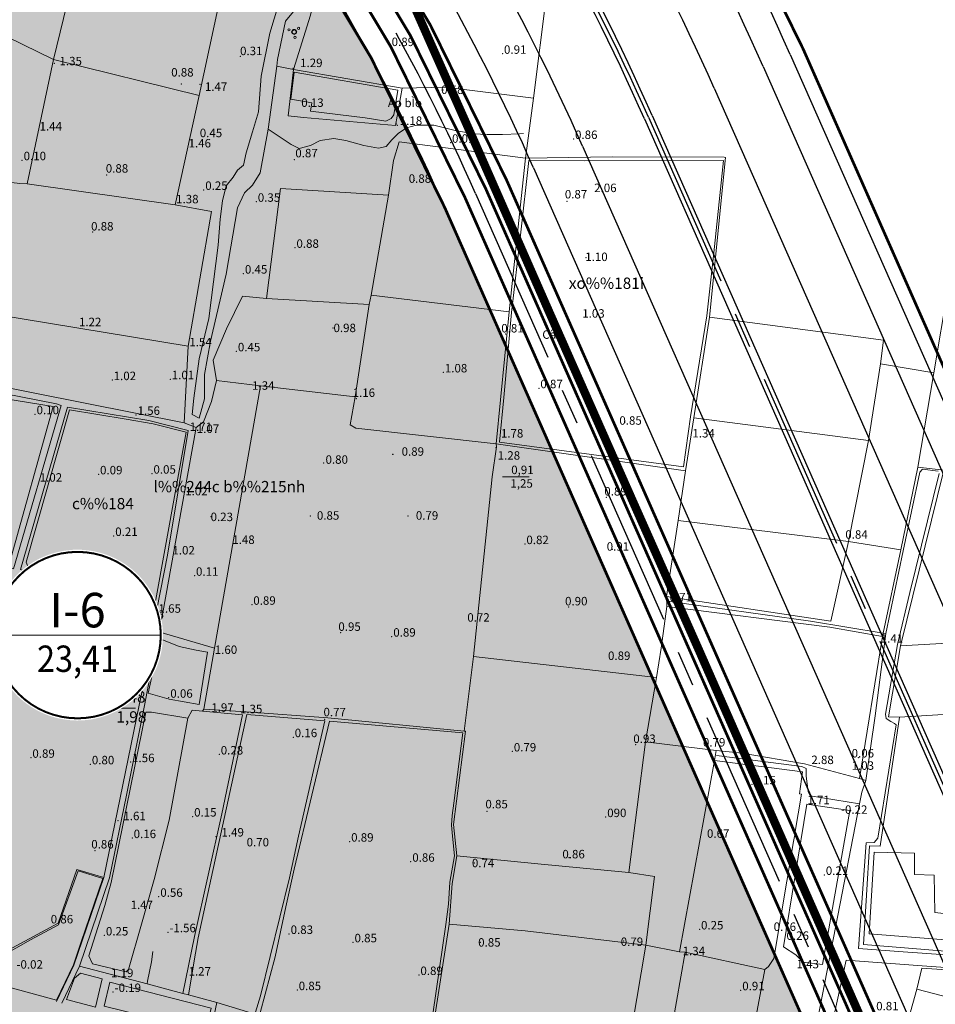
# Model space of a CAD drawing. Extents: x 612304 to 621964, y 1194951 to 1199854.
# Drawn here: x 616794 to 617119, y 1198293 to 1198643 of the extents above; entities that cross this region are included whole.
import ezdxf
from ezdxf.enums import TextEntityAlignment as Align

# ---------------------------------------------------------------- set-up
doc = ezdxf.new("R2010")
doc.units = 0
doc.header["$MEASUREMENT"] = 0
doc.linetypes.add('ACAD_ISO14W100', pattern=[24, 12, -3, 0, -3, 0, -3, 0, -3])
doc.linetypes.add('CENTERX2', pattern=[101.6, 63.5, -12.7, 12.7, -12.7])
doc.layers.get('0').update_dxf_attribs({"lineweight": 0})
doc.layers.add('1', color=8, linetype='Continuous', lineweight=0)
doc.layers.add('DUONG', color=7, linetype='Continuous', lineweight=25)
for name, color, linetype in [('bo dien tich', 220, 'Continuous'), ('CX', 7, 'Continuous'), ('H - KHU SX CNC', 183, 'Continuous'), ('H- CAY XANH CV', 72, 'Continuous'), ('HE', 7, 'Continuous'), ('ranh qh gd2-A GIAO', 30, 'Continuous'), ('TRUC', 1, 'CENTERX2'), ('VONGTRONCT', 7, 'Continuous')]:
    doc.layers.add(name, color=color, linetype=linetype)
doc.styles.add('TXT', font='vharial.ttf')
doc.styles.add('VNIH', font='vhelveb.ttf')
doc.styles.add('VNIHB', font='vhelven.ttf')

# ---------------------------------------------------------------- blocks, each defined once
blk = doc.blocks.new('VTCT')
blk.add_wipeout([(2.89, 41.99), (0.25, 42.08), (-2.4, 42.02), (-5.03, 41.78), (-7.64, 41.39), (-10.23, 40.82), (-12.77, 40.1), (-15.26, 39.22), (-17.7, 38.18), (-20.06, 37), (-22.34, 35.66), (-24.54, 34.19), (-26.64, 32.58), (-28.63, 30.85), (-30.51, 28.99), (-32.27, 27.01), (-33.9, 24.94), (-35.4, 22.76), (-36.76, 20.49), (-37.97, 18.14), (-39.04, 15.72), (-39.95, 13.24), (-40.7, 10.7), (-41.29, 8.13), (-41.72, 5.52), (-41.99, 2.89), (-42.08, 0.25), (-42.02, -2.4), (-41.78, -5.03), (-41.39, -7.64), (-40.82, -10.23), (-40.1, -12.77), (-39.22, -15.26), (-38.18, -17.7), (-37, -20.06), (-35.66, -22.34), (-34.19, -24.54), (-32.58, -26.64), (-30.85, -28.63), (-28.99, -30.51), (-27.01, -32.27), (-24.94, -33.9), (-22.76, -35.4), (-20.49, -36.76), (-18.14, -37.97), (-15.72, -39.04), (-13.24, -39.95), (-10.7, -40.7), (-8.13, -41.29), (-5.52, -41.72), (-2.89, -41.99), (-0.25, -42.08), (2.4, -42.02), (5.03, -41.78), (7.64, -41.39), (10.23, -40.82), (12.77, -40.1), (15.26, -39.22), (17.7, -38.18), (20.06, -37), (22.34, -35.66), (24.54, -34.19), (26.64, -32.58), (28.63, -30.85), (30.51, -28.99), (32.27, -27.01), (33.9, -24.94), (35.4, -22.76), (36.76, -20.49), (37.97, -18.14), (39.04, -15.72), (39.95, -13.24), (40.7, -10.7), (41.29, -8.13), (41.72, -5.52), (41.99, -2.89), (42.08, -0.25), (42.02, 2.4), (41.78, 5.03), (41.39, 7.64), (40.82, 10.23), (40.1, 12.77), (39.22, 15.26), (38.18, 17.7), (37, 20.06), (35.66, 22.34), (34.19, 24.54), (32.58, 26.64), (30.85, 28.63), (28.99, 30.51), (27.01, 32.27), (24.94, 33.9), (22.76, 35.4), (20.49, 36.76), (18.14, 37.97), (15.72, 39.04), (13.24, 39.95), (10.7, 40.7), (8.13, 41.29), (5.52, 41.72)])
at = {"const_width": 1}
blk.add_lwpolyline([(0, 41, 1), (0, -41, 1), (0, 41, 1)], format="xyb", dxfattribs=at)
at = {"const_width": 0.5}
blk.add_lwpolyline([(-41, 0), (41, 0)], dxfattribs=at)
at = {"style": 'VNIHB'}
blk.add_attdef('TLD', text='', height=17, dxfattribs=at).set_placement((0, 12.31), align=Align.MIDDLE_CENTER)
at = {"style": 'VNIH', "width": 0.9}
blk.add_attdef('DTLD', text='', height=13, dxfattribs=at).set_placement((0, -11.64), align=Align.MIDDLE_CENTER)

msp = doc.modelspace()

# ---------------------------------------------------------------- hatches: boundary and pattern name
at = {"layer": 'H - KHU SX CNC'}
msp.add_hatch(color=256, dxfattribs=at).paths.add_polyline_path([(616619.101, 1198484.965), (616535.979, 1198395.529, 0.0686623), (616506.467, 1198353.456), (616482.139, 1198306.105, 0.0147949), (616526.86, 1198274.557, 0.1326747), (616984.627, 1198122.359), (616985.199, 1198132.343, 0.0170484), (617047.489, 1198130.901, -0.1771392), (617089.888, 1198247.065), (616944.633, 1198576.012, 0.1029476), (616773.694, 1198814.948), (616766.685, 1198821.408), (616752.554, 1198820.831), (616727.299, 1198793.427, 0.1782654), (616677.158, 1198672.069), (616675.118, 1198619.745, -0.1793474)])
at = {"layer": 'H- CAY XANH CV', "linetype": 'Continuous'}
h = msp.add_hatch(color=256, dxfattribs=at)
edge = h.paths.add_edge_path()
edge.add_arc((617227.489, 1198131.022), 180, 189.94587, 192.53532)
edge.add_arc((617037.482, 1199045.848), 954, 226.23065, 270.858736, ccw=False)
edge.add_line((616377.546, 1198356.935), (616136.483, 1198587.86))
edge.add_arc((616139.25, 1198590.748), 4, 46.23065, 226.23065, ccw=False)
edge.add_line((616142.017, 1198593.637), (616383.08, 1198362.713))
edge.add_arc((617037.482, 1199045.848), 946, 226.23065, 270.769954)

# ---------------------------------------------------------------- linework, layer by layer
at = {"layer": '1', "linetype": 'Continuous', "lineweight": 0}
for p, q in [((616805.91, 1198628.35), (616857.535, 1198615.613)), ((616891.05, 1198624.87), (616885.101, 1198626.042)), ((616929.63, 1198618.2), (616927.24, 1198605.01)), ((616849.08, 1198576.85), (616857.535, 1198615.613)), ((616976.13, 1198614.69), (616973.377, 1198593.374)), ((616928.52, 1198599.16), (616973.377, 1198593.374)), ((616918.633, 1198544.821), (616967.524, 1198538.877)), ((616881.488, 1198543.653), (616917.932, 1198541.55)), ((617112.46, 1198483.77), (617106.49, 1198454.43)), ((616965.207, 1198480.335, 0.911), (616974.657, 1198480.335, 0.911)), ((616843.256, 1198425.405), (616862.998, 1198419.625)), ((616825.577, 1198398.365, 1.482), (616835.027, 1198398.365, 1.482)), ((616859.202, 1198398.006), (616858.801, 1198397.257)), ((616872.964, 1198395.969), (616858.801, 1198397.257)), ((616902.179, 1198393.791), (616874.449, 1198396.068)), ((616951.103, 1198389.532), (616903.764, 1198393.692)), ((617091.768, 1198373.345), (617094.011, 1198372.63)), ((616946.245, 1198321.743), (616973.2, 1198319.28)), ((616973.2, 1198319.28), (617015.97, 1198314.2)), ((617015.97, 1198314.2), (617005.12, 1198250.25)), ((617029.92, 1198311.72), (617018.37, 1198246.33)), ((617112.095, 1198298.647), (617088.662, 1198214.62)), ((616863.89, 1198293.91), (616861.176, 1198281.064))]:
    msp.add_line(p, q, dxfattribs=at)
for points in [[(616857.535, 1198615.613), (616866.569, 1198657.465), (616882.645, 1198660.74), (616885.936, 1198663.65), (616888.97, 1198670.067), (616888.97, 1198676.483), (616884.635, 1198682.033), (616876.137, 1198684.634), (616869.634, 1198685.848), (616866.48, 1198686.42)], [(616745.65, 1198657.92), (616805.91, 1198628.35), (616817.82, 1198677.43)], [(616885.739, 1198647.932), (616882.644, 1198637.717), (616879.548, 1198622.548), (616878.619, 1198609.856), (616876.453, 1198602.736), (616874.286, 1198595.307), (616873.357, 1198590.973), (616871.19, 1198589.116), (616869.642, 1198586.639), (616867.166, 1198583.544), (616865.928, 1198578.281), (616864.999, 1198571.781), (616864.38, 1198562.494), (616860.975, 1198536.491), (616857.569, 1198522.251), (616855.712, 1198508.321), (616855.093, 1198502.439), (616857.569, 1198501.201), (616859.427, 1198508.011), (616859.427, 1198516.679), (616861.594, 1198528.442), (616867.166, 1198552.278), (616871.19, 1198575.805), (616873.667, 1198581.067), (616876.453, 1198583.853), (616879.239, 1198588.187), (616882.025, 1198603.665), (616885.101, 1198626.042), (616885.43, 1198628.43), (616888.216, 1198642.05), (616891.002, 1198645.456)], [(616805.91, 1198628.35), (616796.64, 1198584.26), (616794.04, 1198584.43), (616767.49, 1198587.67), (616764.69, 1198598.17), (616731.04, 1198607.8)], [(616891.05, 1198624.87), (616889.77, 1198613.503), (616889.2, 1198608.44)], [(616927.24, 1198605.01), (616894.64, 1198607.827), (616889.2, 1198608.44)], [(616882.025, 1198603.665), (616890.226, 1198598.237), (616893.107, 1198596.797), (616897.067, 1198597.877), (616900.488, 1198599.677), (616905.349, 1198600.397), (616909.669, 1198599.677), (616915.97, 1198597.877), (616921.191, 1198596.977), (616923.892, 1198597.517), (616925.872, 1198599.857), (616928.212, 1198602.197), (616931.093, 1198604.178), (616934.693, 1198605.078), (616940.814, 1198605.078), (616948.375, 1198603.278), (616955.036, 1198602.017), (616959.717, 1198601.837), (616965.118, 1198601.837), (616971.239, 1198602.017), (616972.679, 1198602.197)], [(616928.52, 1198599.16), (616926.5, 1198592.58), (616924.7, 1198580.26)], [(616767.49, 1198587.67), (616758.414, 1198570.329), (616755.219, 1198542.911), (616853.709, 1198526.674), (616852.236, 1198499.526)], [(616853.709, 1198526.674), (616861.974, 1198574.538), (616849.08, 1198576.85), (616796.64, 1198584.26)], [(616924.7, 1198580.26), (616886.48, 1198582.68), (616881.488, 1198543.653), (616872.94, 1198544.45), (616867.23, 1198532.9), (616862.56, 1198521.79), (616863.79, 1198514.49), (616879.34, 1198512.68)], [(616924.7, 1198580.26), (616918.633, 1198544.821), (616917.932, 1198541.55), (616912.909, 1198508.786)], [(617121.65, 1198482.73), (617112.46, 1198483.77), (617118.11, 1198517.27), (617123.23, 1198547.49), (617126.65, 1198546.55), (617147.27, 1198550.09), (617145.99, 1198505.5), (617144.33, 1198481.19)], [(617099.22, 1198520.44), (617100.27, 1198528.89), (617038.586, 1198537.063)], [(617095.01, 1198493.26), (617099.22, 1198520.44), (617118.11, 1198517.27)], [(616781.37, 1198513.566), (616852.236, 1198499.526), (616856.582, 1198497.855), (616852.404, 1198474.957), (616844.882, 1198432.838), (616843.256, 1198425.405), (616842.542, 1198422.141), (616838.197, 1198399.243), (616831.846, 1198367.487), (616825.829, 1198338.071), (616815.132, 1198306.816), (616808.855, 1198293.665)], [(616863.79, 1198514.49), (616861.989, 1198507.035), (616859.12, 1198499.884), (616856.582, 1198497.855)], [(616879.34, 1198512.68), (616862.998, 1198419.625), (616859.202, 1198398.006)], [(616954.92, 1198416.62), (616961.49, 1198480.34), (616962.99, 1198490.97), (616962.958, 1198492.107), (616913.143, 1198497.689), (616911.157, 1198498.857), (616912.909, 1198508.786), (616879.34, 1198512.68)], [(617087.83, 1198457.37), (617095.01, 1198493.26), (617033.084, 1198501.239)], [(617030.04, 1198482.507), (617027.47, 1198464.85), (617023.33, 1198437.95), (617081.63, 1198429.15), (617087.83, 1198457.37), (617027.47, 1198464.85)], [(617147.177, 1198304.499), (617114.039, 1198306.959), (617087.053, 1198308.962), (617082.852, 1198289.533), (617067.756, 1198221.271), (617066.95, 1198220.954), (617046.184, 1198227.709), (617047.146, 1198232.166), (617048.721, 1198232.954), (617064.999, 1198228.491), (617075.632, 1198280.869), (617091.779, 1198364.36), (617092.567, 1198368.561), (617094.011, 1198372.63), (617097.292, 1198395.603), (617101.099, 1198424.746), (617107.269, 1198454.151), (617113.177, 1198481.982), (617114.096, 1198483.032), (617119.74, 1198482.375)], [(617120.003, 1198481.588), (617109.632, 1198439.317), (617105.3, 1198420.939), (617100.968, 1198396.128), (617101.231, 1198394.684), (617102.937, 1198393.634), (617104.25, 1198392.846), (617104.775, 1198392.452), (617098.343, 1198352.151), (617097.03, 1198350.707), (617094.142, 1198350.576), (617091.385, 1198313.031), (617107.269, 1198311.85), (617155.841, 1198308.437)], [(617144.33, 1198481.19), (617121.65, 1198482.73), (617106.29, 1198420.45)], [(617087.83, 1198457.37), (617106.49, 1198454.43), (617100.158, 1198424.901), (617099.9, 1198423.7), (617081.21, 1198426.99), (617023.41, 1198434.35)], [(616793.865, 1198443.239), (616795.713, 1198443.767), (616798.22, 1198443.107), (616841.105, 1198431.1), (616837.938, 1198412.098), (616831.208, 1198414.605), (616827.514, 1198416.189), (616825.27, 1198418.432), (616824.874, 1198420.015), (616821.576, 1198422.391), (616817.485, 1198423.71), (616814.846, 1198423.71), (616810.228, 1198423.446), (616802.97, 1198425.294), (616793.997, 1198425.426), (616787.795, 1198426.613)], [(616806.973, 1198294.196), (616813.126, 1198307.15), (616823.823, 1198338.238), (616836.358, 1198399.41), (616838.542, 1198409.902), (616838.879, 1198411.765), (616842.71, 1198431.501), (616805.772, 1198441.864), (616793.237, 1198445.708)], [(617023.33, 1198437.95), (617023.41, 1198434.35), (617021.5, 1198419.54)], [(617101.099, 1198424.746), (617100.158, 1198424.901), (617074.461, 1198429.141), (617023.64, 1198436.211)], [(617179.83, 1198399.61), (617181.78, 1198427.15), (617139.75, 1198422.28), (617106.29, 1198420.45), (617102.04, 1198395.23), (617105.99, 1198395.17)], [(616767.394, 1198424.898), (616779.044, 1198422.068), (616797.82, 1198418.51), (616806.8, 1198416.553), (616813.771, 1198415.696), (616820.677, 1198414.441), (616829.914, 1198412.916), (616836.731, 1198410.763), (616838.542, 1198409.902)], [(617099.9, 1198423.7), (617091.768, 1198373.345), (617072.25, 1198378.59)], [(617021.5, 1198419.54), (617019.744, 1198409.138), (617015.89, 1198386.31)], [(617019.744, 1198409.138), (616954.92, 1198416.62), (616951.59, 1198390.162)], [(617231.8, 1198375.05), (617238.99, 1198402.58), (617179.83, 1198399.61), (617105.99, 1198395.17), (617099.1, 1198349.34), (617095.333, 1198349.436), (617093.249, 1198314.502), (617175.84, 1198307.79)], [(616858.801, 1198397.257), (616855.073, 1198397.624), (616853.545, 1198394.708)], [(616859.202, 1198398.006), (616874.251, 1198396.96), (616903.269, 1198394.88), (616951.59, 1198390.162)], [(616872.964, 1198395.969), (616865.647, 1198360.808), (616855.887, 1198317.292), (616851.823, 1198297.123)], [(616874.449, 1198396.068), (616857.207, 1198316.864), (616856.246, 1198311.412), (616853.831, 1198296.571)], [(616902.179, 1198393.791), (616892.87, 1198352.889), (616889.602, 1198338.132), (616879.401, 1198296.24), (616877.625, 1198290.454), (616877.42, 1198289.803), (616887.918, 1198286.336), (616913.469, 1198278.413), (616937.832, 1198270.491)], [(616951.103, 1198389.532), (616947.934, 1198364.575), (616947.34, 1198360.217), (616947.142, 1198356.85), (616947.439, 1198352.889), (616948.132, 1198345.956), (616946.448, 1198336.548), (616946.052, 1198328.823), (616945.062, 1198321.593), (616939.417, 1198282.375), (616937.634, 1198272.57), (616935.951, 1198271.58), (616919.61, 1198277.126), (616879.203, 1198290.199), (616884.551, 1198310.105), (616888.314, 1198327.832), (616891.285, 1198341.202), (616903.764, 1198393.692)], [(616937.832, 1198270.491), (616940.107, 1198282.176), (616946.245, 1198321.743), (616947.268, 1198336.168), (616949.007, 1198345.887), (616947.779, 1198357.038), (616952.109, 1198390.111), (616951.59, 1198390.162)], [(617009.95, 1198340.04), (617015.89, 1198386.31), (617040.91, 1198383.3), (617040.4, 1198379.77), (617027.96, 1198311.86)], [(617072.25, 1198378.59), (617050.19, 1198382.35), (617040.91, 1198383.3)], [(617091.779, 1198364.36), (617074.34, 1198367.24), (617073.535, 1198368.737), (617072.844, 1198374.146), (617072.844, 1198376.908), (617071.348, 1198377.599), (617041.077, 1198381.512)], [(617040.4, 1198379.77), (617071.56, 1198375.69), (617070.46, 1198367.93)], [(617070.46, 1198367.93), (617071.255, 1198367.808), (617068.891, 1198353.849), (617068.8, 1198353.315), (617068.507, 1198351.584), (617068.406, 1198350.986), (617061.372, 1198309.45), (617059.545, 1198306.661), (617058.209, 1198305.609)], [(617027.96, 1198311.86), (617015.97, 1198314.2), (617019.06, 1198338.61), (617009.95, 1198340.04), (616978.91, 1198343), (616949.007, 1198345.887)], [(616779.93, 1198301.818), (616782.317, 1198308.272), (616785.34, 1198310.09), (616807.53, 1198322.05), (616814.247, 1198341.109), (616823.823, 1198338.238)], [(616841.188, 1198311.96), (616840.636, 1198308.304), (616839.308, 1198301.5), (616839.109, 1198300.481)], [(616962.42, 1198263.17), (617005.12, 1198250.25), (617018.37, 1198246.33), (617045.27, 1198236.81), (617058.209, 1198305.609), (617029.92, 1198311.72), (617027.96, 1198311.86)], [(616815.132, 1198306.816), (616839.109, 1198300.481), (616851.823, 1198297.123), (616853.831, 1198296.571), (616863.89, 1198293.91), (616877.42, 1198289.803)], [(617162.55, 1198288.22), (617133.01, 1198293.22), (617112.095, 1198298.647), (617113.877, 1198306.069), (617165.55, 1198302.63)]]:
    msp.add_lwpolyline(points, dxfattribs=at)
for points in [[(616907.81, 1198659.81), (616931.11, 1198656.16), (616937.15, 1198656.94), (616975.78, 1198652.11), (616980.78, 1198651.48), (616976.13, 1198614.69), (616944.92, 1198618.55), (616929.63, 1198618.2), (616891.05, 1198624.87), (616897.125, 1198644.14), (616900.68, 1198660.18)], [(616926.582, 1198608.823), (616925.665, 1198607.479), (616923.77, 1198606.562), (616916.497, 1198607.662), (616897.123, 1198610.107), (616897.551, 1198613.04), (616890.095, 1198614.324), (616891.317, 1198623.919), (616928.11, 1198617.563)], [(616962.958, 1198492.107), (617030.04, 1198482.507), (617033.084, 1198501.239), (617038.586, 1198537.063), (617044.206, 1198593.608), (617043.738, 1198593.726), (617004.05, 1198593.843), (616973.377, 1198593.374), (616971.738, 1198579.15), (616967.524, 1198538.877)], [(616964.135, 1198492.708), (617029.335, 1198483.874), (617031.859, 1198501.682), (617037.608, 1198537.436), (617040.131, 1198559.871), (617043.503, 1198592.555), (616994.099, 1198592.438), (616974.548, 1198592.555), (616971.504, 1198566.096), (616968.343, 1198538.702), (616965.651, 1198508.497)], [(616808.613, 1198505.71), (616791.732, 1198447.713), (616768.834, 1198455.235), (616756.132, 1198458.745), (616737.914, 1198462.589), (616721.534, 1198467.603), (616714.347, 1198474.121), (616709.333, 1198479.47), (616710.002, 1198486.322), (616718.526, 1198522.257), (616782.205, 1198511.059), (616806.942, 1198506.212)], [(616790.312, 1198449.707), (616805.851, 1198505.32), (616721, 1198519.019), (616711.186, 1198486.305), (616710.982, 1198479.763), (616721.205, 1198469.54), (616759.234, 1198459.725)], [(616842.542, 1198433.339), (616794.239, 1198447.546), (616810.953, 1198505.042), (616839.701, 1198500.362), (616853.741, 1198496.852), (616846.387, 1198452.56)], [(616811.592, 1198504.166), (616831.69, 1198500.786), (616841.295, 1198499.186), (616853.033, 1198496.162), (616842.006, 1198435.512), (616839.516, 1198435.334), (616829.378, 1198438.179), (616797.007, 1198447.962), (616796.296, 1198450.096)], [(616843.82, 1198422.91), (616850.527, 1198420.16), (616856.496, 1198418.886), (616860.52, 1198418.215), (616857.636, 1198399.57), (616846.972, 1198401.448), (616839.528, 1198403.662)], [(616840.668, 1198396.854), (616853.545, 1198394.708), (616846.972, 1198358.626), (616841.607, 1198337.499), (616837.103, 1198321.735), (616832.486, 1198305.575), (616831.755, 1198304.77), (616819.777, 1198307.589), (616818.456, 1198310.495), (616824.181, 1198328.286), (616826.382, 1198336.432), (616838.713, 1198396.849)], [(617073.103, 1198364.238), (617088.364, 1198362.032), (617078.711, 1198307.422), (617071.816, 1198308.249), (617069.242, 1198310.823), (617064.829, 1198313.673)], [(617111.35, 1198346.92), (617097, 1198347.19), (617095.2, 1198318.3), (617170.13, 1198312.33), (617169.87, 1198349.68), (617147.93, 1198347.97), (617147.33, 1198322.63), (617118.54, 1198325.83), (617118.32, 1198339.03), (617111.24, 1198339.36)], [(616780.406, 1198301.979), (616782.893, 1198307.754), (616797.811, 1198316.175), (616807.756, 1198321.469), (616814.734, 1198340.557), (616823.396, 1198337.911), (616815.616, 1198315.052), (616812.969, 1198307.272), (616807.034, 1198294.68)], [(616810.556, 1198294.952), (616820.882, 1198292.184), (616823.224, 1198302.298), (616815.559, 1198304.32), (616813.324, 1198302.511)], [(616823.863, 1198292.61), (616859.953, 1198283.773), (616861.87, 1198291.864), (616825.886, 1198301.127)]]:
    msp.add_lwpolyline(points, close=True, dxfattribs=at)
for points in [[(616890.703, 1198638.608, 1.3638983), (616891.976, 1198638.207), (616892.176, 1198638.207, -1.3633393), (616890.538, 1198638.723), (616890.702, 1198638.609)], [(616890.538, 1198638.723, -0.7334931), (616892.176, 1198638.207), (616891.976, 1198638.207, 0.7331925), (616890.702, 1198638.609), (616890.538, 1198638.723)]]:
    msp.add_lwpolyline(points, format="xyb", dxfattribs=at)
for centre in [(616889.412, 1198638.933), (616892.836, 1198639.457), (616891.578, 1198636.229)]:
    msp.add_circle(centre, 0.4, dxfattribs=at)
at = {"layer": '1'}
for p in [(616925.334, 1198633.171), (616872.199, 1198629.509), (616965.185, 1198630.425), (616806.28, 1198627.019), (616890.896, 1198625.221), (616890.921, 1198625.221, 1.291), (616890.921, 1198625.221, 1.291), (616890.921, 1198625.221, 1.291), (616890.921, 1198625.221, 1.291), (616851.322, 1198619.757), (616857.865, 1198619.613), (616857.89, 1198619.613, 1.472), (616857.89, 1198619.613, 1.472), (616944.074, 1198617.628), (616944.099, 1198617.628, 0.581), (616944.099, 1198617.628, 0.581), (616944.099, 1198617.628, 0.581), (616944.099, 1198617.628, 0.581), (616927.522, 1198605.534), (616927.547, 1198605.534, 1.182), (616927.547, 1198605.534, 1.182), (616927.547, 1198605.534, 1.182), (616927.547, 1198605.534, 1.182), (616927.906, 1198605.072, 0.128), (616927.906, 1198605.072, 0.128), (616927.906, 1198605.072, 0.128), (616927.906, 1198605.072, 0.128), (616990.378, 1198600.216), (616946.753, 1198598.874), (616891.359, 1198592.863), (616956.032, 1198594.726), (616956.202, 1198594.466, 1.764), (616956.202, 1198594.466, 1.764), (616956.202, 1198594.466, 1.764), (616794.812, 1198592.684), (616824.765, 1198587.462), (616933.932, 1198585.495), (616859.23, 1198582.157), (616877.861, 1198577.942), (616988.106, 1198578.137), (616819.858, 1198567.194), (616891.572, 1198561.608), (616994.832, 1198558.138, 1.102), (616994.832, 1198558.138, 1.102), (616994.832, 1198558.138, 1.102), (616873.301, 1198552.461), (616905.008, 1198533.192), (616966.242, 1198531.05), (616966.267, 1198531.05, 0.808), (616966.267, 1198531.05, 0.808), (616966.267, 1198531.05, 0.808), (616966.267, 1198531.05, 0.808), (616870.794, 1198524.891), (616944.203, 1198517.409), (616826.741, 1198514.676), (616847.357, 1198514.988), (616878.938, 1198512.369), (616878.963, 1198512.369, 1.339), (616878.963, 1198512.369, 1.339), (616878.963, 1198512.369, 1.339), (616878.963, 1198512.369, 1.339), (616978.073, 1198511.799), (616913.283, 1198508.094), (616913.308, 1198508.094, 1.156), (616913.308, 1198508.094, 1.156), (616913.308, 1198508.094, 1.156), (616913.308, 1198508.094, 1.156), (616799.401, 1198502.567), (616835.221, 1198502.342), (617008.599, 1198499.853), (616926.27, 1198488.362), (616926.295, 1198488.362, 0.888), (616926.295, 1198488.362, 0.888), (616926.295, 1198488.362, 0.888), (616926.295, 1198488.362, 0.888), (616962.858, 1198490.686), (616962.883, 1198490.686, 1.277), (616962.883, 1198490.686, 1.277), (616962.883, 1198490.686, 1.277), (616962.883, 1198490.686, 1.277), (616901.726, 1198485.331), (617003.609, 1198487.839, 2.232), (617003.609, 1198487.839, 2.232), (617003.609, 1198487.839, 2.232), (617003.609, 1198487.839), (617003.666, 1198487.737), (616821.918, 1198481.244), (616840.857, 1198481.488), (616853.435, 1198475.115), (617002.045, 1198473.043), (616861.796, 1198466.233), (616897.077, 1198466.472), (616931.645, 1198466.415), (616827.3, 1198459.395), (616849.408, 1198454.479), (616973.128, 1198456.495), (617004.147, 1198454.656), (616855.954, 1198445.268), (616798.452, 1198435.028), (616876.273, 1198434.985), (616988.638, 1198434.168), (616907.739, 1198425.03), (616925.917, 1198423.685), (616797.587, 1198418.662, 1.817), (616796.287, 1198417.826), (616831.614, 1198409.315), (616831.639, 1198409.315, 1.825), (616831.639, 1198409.315, 1.825), (616816.435, 1198404.181), (616846.834, 1198402.001), (616902.124, 1198394.355), (616902.149, 1198394.355, 0.768), (616902.149, 1198394.355, 0.768), (616890.966, 1198388.019), (617012.426, 1198385.35), (617012.451, 1198385.35, 0.934), (617012.451, 1198385.35, 0.934), (617012.451, 1198385.35, 0.934), (617012.451, 1198385.35, 0.934), (616797.916, 1198380.71), (616864.727, 1198381.877), (616968.66, 1198382.947), (617091.37, 1198380.724), (617091.395, 1198380.724, 0.065), (617091.395, 1198380.724, 0.065), (617091.395, 1198380.724, 0.065), (617091.395, 1198380.724, 0.065), (616819.003, 1198378.391), (616833.288, 1198379.161), (617053.653, 1198371.268), (616855.281, 1198359.853), (616959.727, 1198361.761), (617001.785, 1198359.659), (617088.64, 1198362.097), (617088.665, 1198362.097, -0.217), (617088.665, 1198362.097, -0.217), (617088.665, 1198362.097, -0.217), (617088.665, 1198362.097, -0.217), (616828.809, 1198358.423), (616833.84, 1198352.212), (616863.506, 1198352.676), (616863.531, 1198352.676, 1.488), (616863.531, 1198352.676, 1.488), (616910.968, 1198350.957), (616820.626, 1198347.726), (616988.798, 1198345.326), (617072.357, 1198345.63), (616932.648, 1198343.832), (616955.131, 1198343.362), (616955.156, 1198343.362, 0.74), (616955.156, 1198343.362, 0.74), (616955.156, 1198343.362, 0.74), (616955.156, 1198343.362, 0.74), (617068.461, 1198342.79), (617079.311, 1198339.16), (616843.286, 1198331.387), (616823.983, 1198317.668), (616846.528, 1198318.83), (616889.505, 1198318.219), (617035.064, 1198319.815), (616912.171, 1198315.257), (616957.361, 1198315.268), (617008.104, 1198315.725), (617008.129, 1198315.725, 0.79), (617008.129, 1198315.725, 0.79), (617008.129, 1198315.725, 0.79), (617008.129, 1198315.725, 0.79), (616935.539, 1198303.643), (616827.068, 1198297.617), (616892.371, 1198298.276), (617049.671, 1198298.242)]:
    msp.add_point(p, dxfattribs=at)
at = {"layer": 'bo dien tich', "color": 30, "linetype": 'Continuous', "flags": 128}
msp.add_lwpolyline([(617089.888, 1198247.065), (616944.633, 1198576.012, 0.1029476), (616773.694, 1198814.948), (616766.685, 1198821.408), (616752.554, 1198820.831), (616727.299, 1198793.427, 0.1782654), (616677.158, 1198672.069), (616675.118, 1198619.745, -0.1793474), (616619.101, 1198484.965), (616535.979, 1198395.529, 0.0686623), (616506.467, 1198353.456), (616482.139, 1198306.105, 0.0147949), (616526.86, 1198274.557, 0.1326747), (616984.627, 1198122.359), (616985.199, 1198132.343, 0.0170484), (617047.489, 1198130.901, 0.0170484)], format="xyb", dxfattribs=at)
at = {"layer": 'bo dien tich', "linetype": 'Continuous', "flags": 128}
msp.add_lwpolyline([(617050.194, 1198099.933, -0.1968235), (616383.08, 1198362.713), (616142.017, 1198593.637, 1), (616136.483, 1198587.86), (616377.546, 1198356.935, 0.1972259), (617051.78, 1198091.955)], format="xyb", dxfattribs=at)
at = {"layer": 'bo dien tich', "linetype": 'Continuous'}
msp.add_circle((617227.489, 1198131.022), 180, dxfattribs=at)
at = {"layer": 'CX', "ltscale": 0.01}
for p, q in [((617067.214, 1198630.141), (617208.569, 1198310.025)), ((617057.609, 1198625.899), (617197.744, 1198308.548)), ((617040.228, 1198618.224), (617178.839, 1198304.323)), ((617015.529, 1198607.318), (617153.409, 1198295.072)), ((617018.273, 1198608.53), (617156.154, 1198296.284)), ((616993.574, 1198597.623), (617132.185, 1198283.722)), ((616976.193, 1198589.949), (617116.328, 1198272.596))]:
    msp.add_line(p, q, dxfattribs=at)
for centre, radius, start, end in [((616285.075, 1198284.766), 855, 23.825124, 47.336151), ((616285.075, 1198284.766), 844.5, 23.825124, 47.336151), ((616285.075, 1198284.766), 825.5, 23.825124, 47.336151), ((616285.075, 1198284.766), 801.5, 23.825124, 47.336151), ((616285.075, 1198284.766), 798.5, 23.825124, 47.336151), ((616285.075, 1198284.766), 774.5, 23.825124, 47.336151), ((616285.075, 1198284.766), 755.5, 23.825124, 47.336151), ((617037.482, 1199045.848), 946, 226.23065, 270.769954), ((617037.482, 1199045.848), 954, 226.23065, 270.858736)]:
    msp.add_arc(centre, radius, start, end, dxfattribs=at)
at = {"layer": 'DUONG', "const_width": 1, "flags": 128}
msp.add_lwpolyline([(616966.588, 1198585.706, 0.1029476), (616789.958, 1198832.596)], format="xyb", dxfattribs=at)
at = {"layer": 'DUONG', "ltscale": 0.01, "const_width": 1, "flags": 128}
for points in [[(616959.27, 1198582.475, 0.1029476), (616784.537, 1198826.714)], [(616951.951, 1198579.243, 0.1029476), (616779.115, 1198820.831)], [(616391.381, 1198371.378, 0.196399), (617048.507, 1198111.913)], [(616369.245, 1198348.27, 0.1980088), (617054.871, 1198080.004)]]:
    msp.add_lwpolyline(points, format="xyb", dxfattribs=at)
at = {"layer": 'DUONG', "const_width": 1, "flags": 128}
msp.add_lwpolyline([(616966.588, 1198585.707), (617107.943, 1198265.591)], dxfattribs=at)
at = {"layer": 'DUONG', "ltscale": 0.01, "const_width": 1, "flags": 128}
for points in [[(616959.269, 1198582.476), (617101.747, 1198259.82)], [(616951.951, 1198579.244), (617095.725, 1198253.652)]]:
    msp.add_lwpolyline(points, dxfattribs=at)
at = {"layer": 'HE', "ltscale": 0.01, "const_width": 1, "flags": 128}
msp.add_lwpolyline([(617071.788, 1198632.16, 0.1029476), (616867.893, 1198917.161)], format="xyb", dxfattribs=at)
at = {"layer": 'HE', "const_width": 1, "flags": 128}
msp.add_lwpolyline([(616944.633, 1198576.012, 0.1029476), (616773.694, 1198814.948)], format="xyb", dxfattribs=at)
at = {"layer": 'HE', "ltscale": 0.01, "const_width": 1, "flags": 128}
msp.add_lwpolyline([(617071.788, 1198632.16), (617213.824, 1198310.503)], dxfattribs=at)
at = {"layer": 'HE', "const_width": 1, "flags": 128}
msp.add_lwpolyline([(616944.633, 1198576.013), (617089.888, 1198247.065)], dxfattribs=at)
at = {"layer": 'ranh qh gd2-A GIAO', "color": 6, "linetype": 'ACAD_ISO14W100', "ltscale": 0.5, "const_width": 3, "flags": 128}
msp.add_lwpolyline([(616273.17, 1199338.109), (616873.056, 1198785.251), (616892.23, 1198741.77), (616929.85, 1198656.33), (616956.71, 1198595.84), (616981.6, 1198539.14), (617001.27, 1198494.59), (617011.54, 1198471.34), (617027.47, 1198435.5), (617034.96, 1198418.63), (617068.03, 1198343.42), (617100.55, 1198269.6), (617128.51, 1198206.32), (617158.54, 1198138.68), (617178.71, 1198092.73), (617200.51, 1198043.26), (617211.89, 1198017.16), (617220.83, 1197997.03), (617241.59, 1197949.77), (617254.27, 1197921.16), (617263.66, 1197900.01), (617275.27, 1197874.01), (617287.08, 1197847.3), (617295.26, 1197828.75), (617307.24, 1197801.98), (617325.8, 1197759.42), (617337.37, 1197733.2), (617346.7, 1197712), (617364.5, 1197671.71), (617374.37, 1197649.24), (617382.29, 1197631.32), (617397.23, 1197597.38), (617399.66, 1197591.88), (617416.73, 1197553.56), (617425.14, 1197534.58), (617428.86, 1197526.12), (617459.21, 1197457.73), (617460.23, 1197452.628), (617419.54, 1197437.79), (617383.77, 1197429.85), (617324.66, 1197422.9), (617273.14, 1197427.18), (617253.43, 1197442.03), (617243.9, 1197450.79), (617222, 1197473.46), (617194.83, 1197510.55), (617188.92, 1197518.62), (617179.7, 1197526.61), (617167, 1197549.07), (617156.34, 1197565.98), (617143.59, 1197584.28), (617139.43, 1197586.73), (617132.12, 1197588.95), (617115.35, 1197602.75), (617116.63, 1197605.27), (617069.36, 1197641.04), (617054.49, 1197654.53), (617027.31, 1197662.16), (616967.36, 1197700.54), (616929.08, 1197729.52), (616920.03, 1197734.22), (616904.07, 1197741.27), (616847.19, 1197767.39), (616829.47, 1197773.87), (616821.7, 1197772.34), (616798.29, 1197777.45), (616743.05, 1197789.5), (616705.37, 1197795.45), (616646.33, 1197799.59), (616615.6, 1197804.75), (616598.58, 1197805.75), (616597.47, 1197806.01), (616526.22, 1197822.42), (616508.11, 1197826.59), (616500.81, 1197845.17), (616464.89, 1197875.17), (616440.71, 1197886.01), (616431.9, 1197894.72), (616424.16, 1197902.36), (616412.05, 1197911.01), (616388.97, 1197930.63), (616345.24, 1197965.19), (616310.62, 1197963.64), (616308.8, 1197963.3), (616298.4, 1197965.35), (616287.24, 1197965.29), (616283.89, 1197966.97), (616284.09, 1197969.46), (616279.68, 1197972.13), (616269.23, 1197975.19), (616266.84, 1197969.85), (616251.25, 1197970.43), (616208.83, 1197967.68), (616200.22, 1197967.81), (616188.36, 1197967.99), (616185.39, 1197969.4), (616167.47, 1197973.06), (616158.41, 1197974.91), (616155.99, 1197975.05), (616151.07, 1197977.66), (616120.77, 1197970), (616120.15, 1197964.49), (616116.51, 1197959.93), (616110.77, 1197956.93), (616102.3, 1197955.42), (616089.53, 1197954.63), (616075.68, 1197953.3), (616067.81, 1197953.3), (616044.09, 1197947.18), (615977.95, 1197936.19), (615965.5, 1197934.42), (615959.3, 1197933.22), (615950.02, 1197929.35), (615934.38, 1197925.05), (615920.74, 1197925.07), (615883.33, 1197920.06), (615881.22, 1197916.63), (615877.22, 1197913.08), (615863.51, 1197902.64), (615852.42, 1197898.15), (615842.63, 1197896.11), (615821.07, 1197885.49), (615773.84, 1197846.2), (615766.13, 1197827.6), (615748.23, 1197796.54), (615738.68, 1197789.54), (615737.47, 1197788.08), (615717.1, 1197763.57), (615708.6, 1197767.42), (615702.69, 1197761.18), (615693.28, 1197748.37), (615679.36, 1197740.8), (615665.34, 1197731.74), (615632.27, 1197718.03), (615611.83, 1197702.68), (615612.6, 1197696.52), (615605.8, 1197687.19), (615592.19, 1197676.42), (615570.89, 1197666.18), (615536.3, 1197645.42), (615534.66, 1197644.59), (615509.36, 1197631.88), (615455.36, 1197620.45), (615438.93, 1197612.39), (615429.88, 1197606.83), (615403.98, 1197601.2), (615381.07, 1197596.34), (615366.89, 1197597.35), (615354.91, 1197597.28), (615350.36, 1197594.44), (615342.79, 1197592.2), (615331.19, 1197586.82), (615326.27, 1197584.54), (615321.63, 1197582.4), (615308.52, 1197573.59), (615307.47, 1197572.97), (615299.91, 1197568.44), (615294.01, 1197566.74), (615291.013, 1197561.663), (615287.96, 1197556.49), (615291.78, 1197549.66), (615292.04, 1197545.52), (615289.26, 1197542.12), (615278.9, 1197535.96), (615274.73, 1197532.62), (615252.73, 1197519.05), (615250.86, 1197518.85), (615239.15, 1197501.03), (615237.7, 1197497.31), (615232.42, 1197495.28), (615227.3, 1197494.47), (615224.54, 1197492.93), (615223.82, 1197489.27), (615224.57, 1197476.9), (615224.11, 1197476.34), (615217.04, 1197470.95), (615213.24, 1197469.52), (615211.48, 1197468.05), (615210.26, 1197466.09), (615209.68, 1197462.21), (615208.04, 1197458.53), (615196.39, 1197444.07), (615188.25, 1197433.33), (615177.05, 1197420.32), (615174.51, 1197419.88), (615168.79, 1197421.12), (615161.62, 1197418.57), (615142.69, 1197414.88), (615135.86, 1197414), (615120.91, 1197414.9), (615080.45, 1197400.47), (615064.558, 1197380.072), (615052.48, 1197364.57), (615057.54, 1197347.18), (615058.12, 1197337.02), (615045.35, 1197249.04), (615041.36, 1197235.22), (615032.44, 1197224.52), (614993.15, 1197184.09), (614987.82, 1197181.24), (614964.8, 1197171.27), (614950.27, 1197151.92), (614922.38, 1197109.26), (614910.95, 1197010.39), (614917.09, 1196984.85), (614917.82, 1196935.37), (614928.23, 1196929.67), (614931.03, 1196894.66), (614933.69, 1196877.26), (614921.29, 1196845.9), (614877.47, 1196860.73), (614855.42, 1196868.19), (614806.97, 1196874.24), (614718.01, 1196870.61), (614675.91, 1196867.73), (614634.71, 1196879.02), (614612.63, 1196885.74), (614594.32, 1196892.02), (614583.4, 1196893.19), (614580.19, 1196891.36), (614561.63, 1196891.4), (614551.6, 1196892.59), (614516.7, 1196882.32), (614508.09, 1196879.79), (614447.47, 1196808.73), (614444.46, 1196805.21), (614441.01, 1196794.59), (614440.53, 1196793.13), (614419.54, 1196773.05), (614400.4, 1196762.73), (614348.68, 1196738.1), (614265.83, 1196709.48), (614224.61, 1196696.11), (614215.87, 1196696.12), (614213.26, 1196696.49), (614207.98, 1196693.84), (614203.12, 1196681.38), (614195.2, 1196678.08), (614191.06, 1196676.36), (614186.8, 1196672.23), (614171.37, 1196662.27), (614159.79, 1196655.64), (614114.85, 1196630.09), (614088.77, 1196619.48), (614055.64, 1196603.53), (614038.53, 1196596.55), (614017.47, 1196580.42), (614005.62, 1196571.35), (613968.53, 1196530.21), (613955.48, 1196517.01), (613955.83, 1196514.56), (613930.51, 1196487.98), (613903.55, 1196454.54), (613884.56, 1196432.72), (613863.28, 1196423.61), (613834.5, 1196393.07), (613828.28, 1196384.77), (613798.27, 1196365.6), (613792.72, 1196364.09), (613774.66, 1196354.18), (613721.35, 1196334.67), (613715.11, 1196332.38), (613675.45, 1196309.12), (613658.92, 1196298.71), (613587.47, 1196249.22), (613569.96, 1196237.1), (613544.26, 1196224.03), (613538.53, 1196221.11), (613531.39, 1196215.85), (613503.99, 1196209.09), (613463.43, 1196198.55), (613444.61, 1196197.65), (613408.96, 1196189.23), (613321.23, 1196176.47), (613314.52, 1196178.98), (613310.51, 1196189.52), (613312.24, 1196196.18), (613360.81, 1196264.91), (613375.95, 1196282.68), (613384.01, 1196300.65), (613387.79, 1196329.56), (613385.28, 1196373.6), (613382.51, 1196418.41), (613381.76, 1196430.69), (613375.17, 1196467.62), (613372.08, 1196514.15), (613371.61, 1196548.96), (613366.03, 1196551.88), (613354.72, 1196570.94), (613353.57, 1196576.6), (613355.23, 1196605.9), (613355.8, 1196616.16), (613360.13, 1196630.57), (613359.26, 1196661.54), (613344.89, 1196744.67), (613336.78, 1196776.11), (613323.27, 1196788.55), (613320.47, 1196794.59), (613313.82, 1196808.92), (613303.05, 1196851.78), (613267.28, 1196905.61), (613221.58, 1196954.61), (613200.16, 1196984.29), (613164.17, 1197024.2), (613157.47, 1197028.76), (613073.79, 1197085.69), (613134.3, 1197123.63), (613139.03, 1197185.78), (613127.62, 1197232.33), (613097.55, 1197247.04), (613064.6, 1197273.72), (613030.07, 1197316.73), (613014.35, 1197324.33), (613011.64, 1197336.61), (613014.94, 1197351.07), (613020.13, 1197374.74), (613026.49, 1197382.55), (613039.48, 1197389.4), (613039.64, 1197399.09), (613025.12, 1197403.01), (613026.35, 1197411.47), (613029.5, 1197411.17), (613035.2, 1197431.04), (613031.88, 1197432.74), (613029.89, 1197443.55), (613032.01, 1197446.56), (613035.77, 1197471.07), (613034.01, 1197487.65), (613031.16, 1197502.21), (613016.85, 1197542.19), (613052.96, 1197553.65), (613054.42, 1197550.29), (613070.76, 1197556.53), (613078.83, 1197563.53), (613109.99, 1197567.53), (613134.41, 1197574.41), (613155.89, 1197585.86), (613157.47, 1197586.27), (613170.71, 1197589.73), (613184.89, 1197593.42), (613185.36, 1197591.64), (613224.41, 1197598.63), (613232.31, 1197603.85), (613260.87, 1197632.07), (613257.85, 1197642.87), (613265.54, 1197644.59), (613277.56, 1197647.29), (613284.57, 1197644.59), (613302.77, 1197637.59), (613310.22, 1197638.47), (613310.65, 1197633.24), (613328.25, 1197634.58), (613338.82, 1197640.79), (613343.29, 1197644.59), (613350.55, 1197650.77), (613358.23, 1197660.5), (613363.04, 1197665.09), (613370.31, 1197669.86), (613376.54, 1197673.6), (613386.22, 1197677.16), (613394.71, 1197678.53), (613401.48, 1197681.42), (613407.94, 1197682.44), (613414.72, 1197681.52), (613444.85, 1197679.63), (613455.2, 1197678.51), (613454.96, 1197680.87), (613472.77, 1197687.05), (613478.81, 1197689.75), (613483.77, 1197696.33), (613486.97, 1197706.24), (613490.88, 1197713.68), (613492.9, 1197716.82), (613499.66, 1197719.66), (613503.35, 1197720.09), (613510.78, 1197715.54), (613516.96, 1197706.61), (613523.37, 1197697.04), (613530.34, 1197685.19), (613536.88, 1197677.13), (613539.93, 1197672.7), (613541.88, 1197667.33), (613559.06, 1197684.33), (613574.63, 1197736.49), (613580.53, 1197758.9), (613476.98, 1197795.1), (613416.3, 1197767.96), (613411.48, 1197771.69), (613406.22, 1197791.41), (613393.86, 1197803.21), (613387.87, 1197805.86), (613380.26, 1197809.22), (613379.53, 1197816.41), (613384.61, 1197837.08), (613360.48, 1197854.39), (613349.13, 1197859.26), (613319.99, 1197870.01), (613320.16, 1197876.21), (613304.98, 1197883.42), (613216.09, 1197883.12), (613210.6, 1197880.84), (613198.69, 1197879.53), (613181.51, 1197883.63), (613161.2, 1197906.24), (613158.12, 1197911.88), (613156.51, 1197924.25), (613156.68, 1197931.23), (613158.84, 1197937.53), (613161.99, 1197940), (613161.95, 1197942.99), (613159.82, 1198001.11), (613161.39, 1198001.33), (613161.41, 1198002.8), (613166.31, 1198021.54), (613188.09, 1198034.87), (613212.68, 1198066.07), (613278.05, 1198084.68), (613286.83, 1198096.89), (613286.73, 1198099.24), (613299.97, 1198117.03), (613312.23, 1198140.46), (613324.51, 1198147.75), (613330.48, 1198160.15), (613329.65, 1198180.81), (613329.66, 1198211.58), (613332.37, 1198220.47), (613356.46, 1198266.62), (613376.45, 1198320.91), (613388.08, 1198354.98), (613398.61, 1198368.67), (613406.74, 1198368.67), (613420.26, 1198361.31), (613497.7, 1198312.95), (613512.69, 1198300.28), (613537.21, 1198262.82), (613556.38, 1198238.15), (613567.22, 1198218.16), (613578.6, 1198204.41), (613587.47, 1198197.9), (613593.52, 1198193.45), (613601.18, 1198191.97), (613603.78, 1198193.4), (613608.5, 1198188.73), (613612.34, 1198187.46), (613617.68, 1198188.31), (613643.71, 1198178.54), (613647.46, 1198173.92), (613665.27, 1198173.72), (613678.01, 1198183.38), (613688.88, 1198188.78), (613702.12, 1198189.24), (613725.32, 1198202.48), (613738.62, 1198239.36), (613729.18, 1198307.97), (613708.93, 1198357.65), (613706.28, 1198367.11), (613700.64, 1198403.71), (613706.55, 1198415.06), (613712.98, 1198422.56), (613733.65, 1198431.17), (613744.44, 1198429.99), (613761.04, 1198426.17), (613769.82, 1198423.68), (613819.46, 1198384.39), (613830.75, 1198374.31), (613841.02, 1198361.2), (613846.9, 1198352), (613851.03, 1198342.11), (613852.9, 1198330.19), (613850.88, 1198297.33), (613847.98, 1198285.26), (613838.46, 1198263.88), (613820.406, 1198230.42), (613822.158, 1198213.764), (613831.24, 1198200.76), (613837.93, 1198198.12), (613857.73, 1198180.34), (613867.89, 1198174.49), (613881.67, 1198171.48), (613900.94, 1198171.81), (613929.06, 1198176.4), (613955.1, 1198186.71), (613981.56, 1198199.27), (613983.07, 1198199.99), (614008.76, 1198218.96), (614017.47, 1198227.71), (614043.05, 1198253.42), (614101.27, 1198312.24), (614106.06, 1198315.14), (614110.25, 1198331.055), (614117.57, 1198358.86), (614153.64, 1198494.59), (614171.09, 1198560.27), (614228.509, 1198772.051), (614371.33, 1198813.961), (614417.16, 1198828.9), (614447.47, 1198839.52), (614492.982, 1198861.652), (614501.484, 1198865.787), (614512.709, 1198881.304), (614755.25, 1198659.181), (614780.937, 1198636.487), (614936.037, 1198758.014), (615034.471, 1198874.071), (615238.026, 1198867.713), (615310.045, 1198873.478), (615309.074, 1198769.876), (615742.467, 1198756.531), (615836.781, 1198855.399), (615877.271, 1198898.307), (615965.625, 1198995.456), (615982.79, 1199014.33), (615998.61, 1199031.726), (616043.297, 1199080.86), (616072.001, 1199112.422), (616087.902, 1199129.906), (616116.426, 1199161.27), (616273.17, 1199338.109)], dxfattribs=at)
at = {"layer": 'TRUC', "lineweight": -3}
for p, q in [((617016.901, 1198607.924), (617589.828, 1197310.465)), ((616955.61, 1198580.86), (617098.713, 1198256.787))]:
    msp.add_line(p, q, dxfattribs=at)
msp.add_lwpolyline([(615868.696, 1198849.922), (616380.313, 1198359.824, 0.2479606), (617233.952, 1198116.386)], format="xyb", dxfattribs=at)
for radius in [800, 733]:
    msp.add_arc((616285.075, 1198284.766), radius, 23.825124, 47.336151, dxfattribs=at)

# ---------------------------------------------------------------- texts
at = {"layer": '1'}
for s, p in [('0.89', (616925.859, 1198633.171)), ('0.31', (616872.106, 1198629.95)), ('0.91', (616965.71, 1198630.425)), ('1.35', (616808.063, 1198626.342)), ('1.29', (616893.406, 1198625.717)), ('0.88', (616847.672, 1198622.361)), ('1.47', (616859.622, 1198617.288)), ('0.58', (616943.408, 1198616.184)), ('0.13', (616893.793, 1198611.603)), ('Ao bÌo', (616924.511, 1198611.504)), ('1.18', (616928.747, 1198605.211)), ('1.44', (616800.996, 1198603.221)), ('0.45', (616857.814, 1198600.856)), ('1.46', (616853.833, 1198597.211)), ('0.01', (616947.278, 1198598.874)), ('0.86', (616990.903, 1198600.216)), ('0.87', (616891.698, 1198593.701)), ('0.10', (616795.337, 1198592.684)), ('0.88', (616824.475, 1198588.277)), ('0.88', (616931.907, 1198584.671)), ('0.25', (616859.755, 1198582.157)), ('2.06', (616997.685, 1198581.376)), ('1.38', (616849.431, 1198577.394)), ('0.35', (616878.386, 1198577.942)), ('0.87', (616987.274, 1198579.122)), ('0.88', (616819.264, 1198567.752)), ('0.88', (616892.097, 1198561.608)), ('1.10', (616994.519, 1198556.92)), ('0.45', (616873.826, 1198552.461)), ('1.03', (616993.455, 1198536.826)), ('1.22', (616814.967, 1198533.809)), ('0.98', (616905.234, 1198531.697)), ('0.81', (616964.741, 1198531.574)), ('1.54', (616854.111, 1198526.674)), ('0.45', (616871.319, 1198524.891)), ('1.08', (616944.728, 1198517.409)), ('1.02', (616827.266, 1198514.676)), ('1.01', (616847.882, 1198514.988)), ('1.34', (616876.385, 1198511.259)), ('0.87', (616978.598, 1198511.799)), ('1.16', (616912.022, 1198508.715)), ('0.10', (616799.926, 1198502.567)), ('1.56', (616835.746, 1198502.342)), ('1.71', (616854.221, 1198496.629)), ('1.07', (616856.751, 1198495.933)), ('0.85', (617006.62, 1198498.853)), ('1.78', (616964.604, 1198494.298)), ('1.34', (617032.533, 1198494.328)), ('0.89', (616929.388, 1198487.851)), ('1.28', (616963.475, 1198486.453)), ('0.80', (616902.41, 1198484.999)), ('1.02', (616801.048, 1198478.65)), ('0.09', (616822.443, 1198481.244)), ('0.05', (616841.382, 1198481.488)), ('1.02', (616852.637, 1198473.794)), ('0.89', (617001.284, 1198473.729)), ('0.23', (616861.647, 1198464.665)), ('0.85', (616899.348, 1198465.157)), ('0.79', (616934.436, 1198465.157)), ('0.21', (616827.825, 1198459.395)), ('0.84', (617086.759, 1198458.415)), ('1.48', (616869.341, 1198456.573)), ('0.82', (616973.653, 1198456.495)), ('0.91', (617002.129, 1198454.164)), ('1.02', (616848.114, 1198452.828)), ('0.05', (616809.223, 1198447.836)), ('0.11', (616856.479, 1198445.268)), ('0.71', (617024.418, 1198436.184)), ('-1.55', (616798.977, 1198435.028)), ('1.02', (616822.098, 1198435.417)), ('0.89', (616876.798, 1198434.985)), ('0.90', (616987.367, 1198434.766)), ('-1.56', (616835.672, 1198429.978)), ('1.65', (616843.172, 1198432.162)), ('0.95', (616906.959, 1198425.738)), ('0.72', (616952.692, 1198428.99)), ('0.89', (616926.442, 1198423.685)), ('1.82', (616798.087, 1198418.662)), ('1.41', (617099.326, 1198421.527)), ('1.60', (616863.132, 1198417.538)), ('0.89', (617002.602, 1198415.412)), ('0.85', (616791.817, 1198410.691)), ('0.87', (616816.433, 1198404.707)), ('1.83', (616829.989, 1198407.994)), ('0.06', (616847.359, 1198402.001)), ('1.97', (616861.892, 1198397.031)), ('1.35', (616872.043, 1198396.519)), ('0.77', (616901.689, 1198395.421)), ('0.16', (616891.491, 1198388.019)), ('0.93', (617011.561, 1198385.961)), ('0.79', (617036.251, 1198384.695)), ('0.89', (616798.441, 1198380.71)), ('0.28', (616865.252, 1198381.877)), ('0.79', (616969.185, 1198382.947)), ('0.06', (617089.004, 1198380.824)), ('0.80', (616819.528, 1198378.391)), ('1.56', (616833.813, 1198379.161)), ('2.88', (617074.708, 1198378.475)), ('1.03', (617088.982, 1198376.438)), ('0.15', (617054.178, 1198371.268)), ('1.71', (617073.282, 1198364.222)), ('0.15', (616855.806, 1198359.853)), ('0.85', (616959.11, 1198362.767)), ('090', (617002.31, 1198359.659)), ('-0.22', (617085.219, 1198360.829)), ('1.61', (616830.722, 1198358.561)), ('1.49', (616865.511, 1198352.763)), ('0.67', (617037.7, 1198352.329)), ('0.16', (616834.365, 1198352.212)), ('0.70', (616874.419, 1198349.274)), ('0.89', (616911.493, 1198350.957)), ('0.86', (616819.321, 1198348.538)), ('0.86', (616933.173, 1198343.832)), ('0.74', (616954.313, 1198341.886)), ('0.86', (616986.406, 1198345.027)), ('0.21', (617079.836, 1198339.16)), ('0.56', (616843.811, 1198331.387)), ('1.47', (616833.276, 1198327.041)), ('0.86', (616804.948, 1198321.957)), ('0.25', (616824.508, 1198317.668)), ('-1.56', (616847.053, 1198318.83)), ('0.83', (616890.03, 1198318.219)), ('0.25', (617035.589, 1198319.815)), ('0.76', (617061.333, 1198319.291)), ('0.85', (616912.696, 1198315.257)), ('0.79', (617007.109, 1198313.954)), ('0.26', (617065.88, 1198316.118)), ('0.85', (616956.542, 1198313.726)), ('1.34', (617029.058, 1198310.672)), ('-0.02', (616792.801, 1198305.899)), ('1.27', (616853.837, 1198303.461)), ('0.89', (616936.064, 1198303.643)), ('1.43', (617069.445, 1198306.027)), ('1.19', (616826.301, 1198302.874)), ('-0.19', (616827.593, 1198297.617)), ('0.85', (616892.896, 1198298.276)), ('0.91', (617050.196, 1198298.242)), ('0.81', (617097.702, 1198291.113))]:
    msp.add_text(s, height=3, dxfattribs=at).set_placement(p)
at = {"layer": '1', "linetype": 'Continuous', "lineweight": 0, "style": 'TXT'}
for s, p in [('xo%%181i', (617002.03, 1198548.531)), ('l%%244c b%%215nh', (616868.324, 1198476.378)), ('c%%184', (616823.457, 1198470.346)), ('1,48', (616833.299, 1198401.77, 1.482)), ('1,98', (616833.549, 1198394.697, 1.482))]:
    msp.add_text(s, height=4, dxfattribs=at).set_placement(p, align=Align.MIDDLE)
at = {"layer": '1'}
msp.add_text('Cãc', height=3, dxfattribs=at).set_placement((616986.292, 1198529.333), align=Align.RIGHT)
at = {"layer": '1', "linetype": 'Continuous', "lineweight": 0, "style": 'TXT'}
for s, p in [('0,91', (616972.236, 1198481.336, 0.911)), ('1,25', (616971.952, 1198476.519, 0.911))]:
    msp.add_text(s, height=3, dxfattribs=at).set_placement(p, align=Align.CENTER)

# ---------------------------------------------------------------- next in the draw order: block references
at = {"layer": 'VONGTRONCT', "xscale": 0.7199999999720603, "yscale": 0.7199999999720603, "zscale": 0.72}
msp.add_blockref('VTCT', (616814.454, 1198424.221), dxfattribs=at).add_auto_attribs({'DTLD': '23,41', 'TLD': 'I-6'})

# ---------------------------------------------------------------- next in the draw order: linework, layer by layer
at = {"layer": 'bo dien tich', "color": 30, "linetype": 'Continuous', "flags": 128}
msp.add_lwpolyline([(617142.959, 1198126.881), (616944.633, 1198576.012, 0.1029476), (616773.694, 1198814.948), (616766.685, 1198821.408), (616752.554, 1198820.831), (616727.299, 1198793.427, 0.1782654), (616677.158, 1198672.069), (616675.118, 1198619.745, -0.1793474), (616619.101, 1198484.965), (616535.979, 1198395.529, 0.0686623), (616506.467, 1198353.456), (616482.139, 1198306.105, 0.0147949), (616526.86, 1198274.557, 0.1326747), (616984.627, 1198122.359), (617062.293, 1198121.181), (617142.959, 1198126.881)], format="xyb", dxfattribs=at)

doc.saveas('drawing.dxf')
